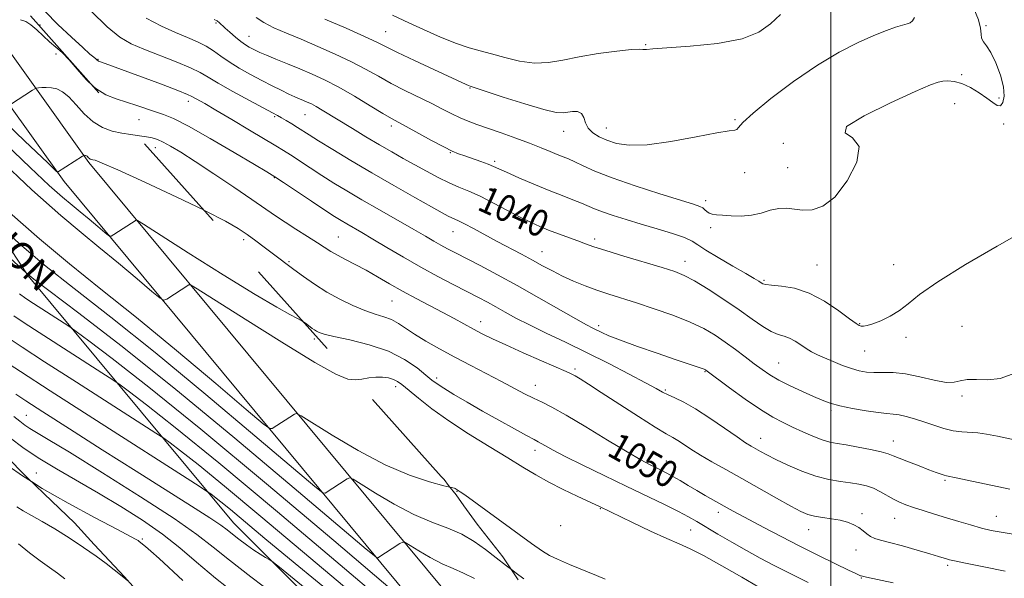
# Model space of a CAD drawing. Extents: x 2054800 to 2057700, y 339800 to 342700.
# Drawn here: x 2055258 to 2055552, y 342202 to 342369 of the extents above; entities that cross this region are included whole.
import ezdxf
from ezdxf.enums import TextEntityAlignment as Align

# ---------------------------------------------------------------- set-up
doc = ezdxf.new("R2010")
doc.units = 0
doc.header["$MEASUREMENT"] = 0
doc.linetypes.add('DGN Style 2', pattern=[51.195507, 30.717304, -20.478203])
doc.linetypes.add('DGN Style 3', pattern=[71.67371, 51.195507, -20.478203])
for name, color, linetype, lineweight in [('32000', 7, 'Continuous', 0), ('DENSE LABEL', 7, 'Continuous', 0), ('DTM OBSCURED BREAKLINE', 7, 'Continuous', 0), ('DTM OBSCURED SPOT', 7, 'Continuous', 0), ('DTM SPOT ELEVATION', 2, 'Continuous', 13), ('INDEX CONTOUR', 41, 'Continuous', 13), ('INDEX CONTOUR DASHED', 41, 'DGN Style 3', 13), ('INDEX CONTOUR LABEL', 244, 'Continuous', 0), ('INTERMEDIATE CONTOUR', 44, 'Continuous', 0), ('INTERMEDIATE CONTOUR DASHED', 44, 'DGN Style 3', 0), ('OBSCURED GROUND BOUNDARY', 84, 'DGN Style 2', 0)]:
    doc.layers.add(name, color=color, linetype=linetype, lineweight=lineweight)
doc.styles.add('Style-ITALICS', font='ITALICS.shx')
doc.styles.add('Style-WORKING', font='WORKING.shx')

msp = doc.modelspace()

# ---------------------------------------------------------------- linework, layer by layer
at = {"layer": '32000', "flags": 128}
msp.add_lwpolyline([(2055500, 340000), (2055500, 342500)], dxfattribs=at)
at = {"layer": 'DTM OBSCURED BREAKLINE'}
for points in [[(2055477.057, 342060.075, 1079.969), (2055389.39, 342178.11, 1065.14), (2055270.89, 342320.79, 1050.28), (2055201.68, 342417.55, 1040.64), (2055163.49, 342486.65, 1033.41), (2055155.755, 342500, 1031.927)], [(2055482.907, 342067.895, 1079.637), (2055396.75, 342183.9, 1065.07), (2055278.3, 342326.52, 1050.21), (2055209.6, 342422.57, 1040.65), (2055171.63, 342491.28, 1033.46), (2055166.577, 342500, 1032.491)], [(2055437.273, 342080.585, 1086.601), (2055408.4, 342121.12, 1081.58), (2055376.74, 342163.64, 1075.35), (2055321.53, 342218.88, 1071.13), (2055260.1, 342292.65, 1062.1), (2055213.89, 342362.65, 1054.27), (2055199.68, 342385.29, 1050.25), (2055179.69, 342392.74, 1052.46), (2055129.65, 342408.16, 1057.48)]]:
    msp.add_polyline3d(points, dxfattribs=at)
at = {"layer": 'DTM OBSCURED SPOT'}
for p in [(2055268.42, 342358.96, 1046.8), (2055345.69, 342273.75, 1052.4), (2055259.55, 342250.99, 1073.1), (2055262.59, 342233.7, 1077.1), (2055294.22, 342214, 1077.8)]:
    msp.add_point(p, dxfattribs=at)
at = {"layer": 'DTM SPOT ELEVATION'}
for p in [(2055263.65, 342367.55, 1044.6), (2055316.26, 342368.16, 1038.2), (2055546.39, 342367.39, 1036.08), (2055326.11, 342364.2, 1037.2), (2055367, 342365.62, 1033.1), (2055444.68, 342361.76, 1031.9), (2055281.04, 342357.3, 1043.9), (2055539.04, 342352.77, 1035.8), (2055392.15, 342348.77, 1034.1), (2055550.22, 342345.76, 1035.8), (2055307.96, 342344.81, 1044.5), (2055537.03, 342344.11, 1036.8), (2055333.76, 342340.21, 1042.2), (2055342.87, 342340.82, 1040.9), (2055293.25, 342339.3, 1046.9), (2055368.68, 342337.42, 1038.4), (2055471.37, 342339.32, 1033.8), (2055551.6, 342338, 1036.2), (2055420.18, 342335.79, 1034.7), (2055432.89, 342336.83, 1033.3), (2055485.76, 342332.22, 1035.8), (2055298.09, 342330.91, 1048.7), (2055386.25, 342329.42, 1038.1), (2055399.52, 342326.89, 1037.7), (2055474.22, 342323.44, 1034.7), (2055487.05, 342324.96, 1035.1), (2055333.65, 342321.95, 1046.1), (2055462.63, 342315.07, 1035.6), (2055387.06, 342305.8, 1042.8), (2055464.08, 342306.99, 1036.4), (2055324.48, 342303.47, 1050.4), (2055352.84, 342304.23, 1047.1), (2055429.46, 342303.64, 1039.6), (2055413.69, 342299.89, 1041.2), (2055338.11, 342296.93, 1049.8), (2055456.42, 342296.94, 1039.4), (2055495.84, 342295.92, 1037.1), (2055518.79, 342296.01, 1037.2), (2055479.98, 342291.3, 1037.8), (2055368.89, 342285.08, 1048.9), (2055395.39, 342278.91, 1047.4), (2055508.65, 342278.34, 1037.9), (2055430.6, 342277.79, 1043.6), (2055539.18, 342277.54, 1039.2), (2055522.47, 342274.24, 1038.43), (2055510.12, 342270.16, 1038.9), (2055484.41, 342266.64, 1041.1), (2055423.57, 342264.8, 1047.7), (2055462.38, 342264.02, 1044.1), (2055382.18, 342262.11, 1051.6), (2055369.98, 342259.54, 1054.5), (2055411.65, 342259.9, 1049.3), (2055450.55, 342258.51, 1045.8), (2055539.22, 342256.75, 1040.3), (2055500.07, 342252.4, 1042.3), (2055479, 342244.11, 1045.3), (2055518.63, 342243.34, 1043.3), (2055411.6, 342240.47, 1052.5), (2055450.79, 342237.3, 1049.3), (2055534.1, 342231.57, 1044.2), (2055388.24, 342228.31, 1058.1), (2055431.11, 342223.12, 1054.1), (2055466.42, 342222.02, 1050.5), (2055509.31, 342221.57, 1047.6), (2055519.09, 342220.22, 1046.8), (2055549.43, 342220.75, 1045.2), (2055419.23, 342218.01, 1056.1), (2055458.13, 342216.72, 1052.8), (2055493.38, 342216.77, 1048.7), (2055507.55, 342210.77, 1048.7), (2055534.91, 342206.11, 1048.3), (2055509.06, 342202.39, 1050.1)]:
    msp.add_point(p, dxfattribs=at)
at = {"layer": 'INDEX CONTOUR'}
for points in [[(2055554.182, 342263.31, 1040), (2055550.566, 342262.006, 1040), (2055546.938, 342261.5931, 1040), (2055543.519, 342261.633, 1040), (2055540.702, 342261.639, 1040), (2055538.6811, 342261.281, 1040), (2055536.857, 342260.856, 1040), (2055534.429, 342260.82, 1040), (2055530.848, 342261.47, 1040), (2055526.566, 342262.477, 1040), (2055522.285, 342263.354, 1040), (2055518.571, 342263.741, 1040), (2055515.459, 342263.7829, 1040), (2055512.848, 342263.752, 1040), (2055510.606, 342263.881, 1040), (2055508.475, 342264.255, 1040), (2055506.164, 342264.919, 1040), (2055503.49, 342265.882, 1040), (2055500.691, 342267.005, 1040), (2055498.112, 342268.113, 1040), (2055496.004, 342269.08, 1040), (2055494.248, 342269.985, 1040), (2055492.6309, 342270.957, 1040), (2055490.983, 342272.069, 1040), (2055489.307, 342273.169, 1040), (2055487.648, 342274.048, 1040), (2055486.014, 342274.599, 1040), (2055484.256, 342275.113, 1040), (2055482.187, 342275.984, 1040), (2055479.632, 342277.523, 1040), (2055476.466, 342279.7111, 1040), (2055472.575, 342282.449, 1040), (2055467.985, 342285.57, 1040), (2055463.2879, 342288.639, 1040), (2055459.215, 342291.155, 1040), (2055456.185, 342292.7911, 1040), (2055453.366, 342293.923, 1040), (2055449.613, 342295.102, 1040), (2055438.121, 342298.548, 1040), (2055432.757, 342300.188, 1040), (2055429.125, 342301.361, 1040), (2055426.663, 342302.228, 1040), (2055424.422, 342303.064, 1040), (2055418.617, 342305.201, 1040), (2055415.65, 342306.32, 1040), (2055413.0401, 342307.37, 1040), (2055410.441, 342308.5401, 1040), (2055407.353, 342310.081, 1040), (2055399.199, 342314.386, 1040), (2055395.169, 342316.422, 1040), (2055391.811, 342317.948, 1040), (2055388.873, 342319.181, 1040), (2055385.929, 342320.464, 1040), (2055382.657, 342322.06, 1040), (2055379.1569, 342323.895, 1040), (2055375.633, 342325.812, 1040), (2055372.22, 342327.7049, 1040), (2055368.7781, 342329.656, 1040), (2055365.099, 342331.797, 1040), (2055361.078, 342334.193, 1040), (2055357.022, 342336.647, 1040), (2055348.031, 342342.159, 1040), (2055346.208, 342343.228, 1040), (2055344.754, 342344.002, 1040), (2055343.528, 342344.578, 1040), (2055342.3879, 342345.0601, 1040), (2055341.191, 342345.554, 1040), (2055339.783, 342346.158, 1040), (2055338.006, 342346.973, 1040), (2055335.743, 342348.075, 1040), (2055333.024, 342349.449, 1040), (2055329.92, 342351.055, 1040), (2055326.542, 342352.843, 1040), (2055323.1749, 342354.712, 1040), (2055320.146, 342356.551, 1040), (2055317.669, 342358.266, 1040), (2055315.506, 342359.8319, 1040), (2055313.307, 342361.241, 1040), (2055310.762, 342362.518, 1040), (2055307.736, 342363.821, 1040), (2055304.134, 342365.338, 1040), (2055299.929, 342367.247, 1040), (2055295.363, 342369.676, 1040)], [(2055518.597, 342200.881, 1050), (2055510.672, 342202.596, 1050), (2055509.064, 342202.986, 1050), (2055508.852, 342203.05, 1050), (2055508.485, 342203.199, 1050), (2055507.47, 342203.6729, 1050), (2055505.227, 342204.754, 1050), (2055501.375, 342206.631, 1050), (2055496.338, 342209.111, 1050), (2055490.74, 342211.907, 1050), (2055485.16, 342214.7451, 1050), (2055480.008, 342217.412, 1050), (2055475.652, 342219.709, 1050), (2055472.3229, 342221.507, 1050), (2055469.716, 342222.951, 1050), (2055462.476, 342227.004, 1050), (2055459.92, 342228.479, 1050), (2055457.382, 342229.9961, 1050), (2055454.972, 342231.453, 1050), (2055452.8101, 342232.726, 1050), (2055450.967, 342233.735, 1050), (2055449.319, 342234.568, 1050), (2055447.693, 342235.351, 1050), (2055445.836, 342236.264, 1050), (2055443.187, 342237.689, 1050), (2055439.104, 342240.058, 1050), (2055433.279, 342243.577, 1050), (2055426.745, 342247.545, 1050), (2055420.866, 342251.0349, 1050), (2055416.65, 342253.368, 1050), (2055413.68, 342254.855, 1050), (2055411.179, 342256.052, 1050), (2055408.476, 342257.429, 1050), (2055401.596, 342261.075, 1050), (2055392.455, 342265.847, 1050), (2055387.639, 342268.389, 1050), (2055383.0841, 342270.86, 1050), (2055379.004, 342273.172, 1050), (2055375.589, 342275.243, 1050), (2055370.771, 342278.456, 1050), (2055368.72, 342279.582, 1050), (2055366.4571, 342280.434, 1050), (2055363.831, 342281.242, 1050), (2055360.738, 342282.282, 1050), (2055357.135, 342283.766, 1050), (2055353.24, 342285.647, 1050), (2055349.334, 342287.813, 1050), (2055345.668, 342290.139, 1050), (2055342.3719, 342292.446, 1050), (2055339.544, 342294.542, 1050), (2055333.049, 342299.463, 1050), (2055330.676, 342301.233, 1050), (2055328.116, 342303.11, 1050), (2055325.5281, 342304.965, 1050), (2055322.851, 342306.779, 1050), (2055319.143, 342308.9551, 1050), (2055313.245, 342312.0041, 1050), (2055312.513, 342312.357, 1050)], [(2055289.906, 342201.557, 1080), (2055288.254, 342202.879, 1080), (2055285.797, 342204.855, 1080), (2055283.394, 342206.719, 1080), (2055280.479, 342208.843, 1080), (2055276.674, 342211.47, 1080), (2055272.35, 342214.331, 1080), (2055268.067, 342217.032, 1080), (2055264.295, 342219.259, 1080), (2055261.15, 342221.031, 1080), (2055258.661, 342222.451, 1080), (2055256.748, 342223.67, 1080)], [(2055408.2831, 342202.121, 1060), (2055405.915, 342203.833, 1060), (2055404.527, 342204.865, 1060)]]:
    msp.add_polyline3d(points, dxfattribs=at)
at = {"layer": 'INDEX CONTOUR DASHED'}
for points in [[(2055312.513, 342312.357, 1050), (2055304.594, 342316.172, 1050), (2055295.021, 342320.633, 1050), (2055286.955, 342324.297, 1050), (2055282.206, 342326.358, 1050), (2055280.115, 342327.16, 1050), (2055279.406, 342327.333, 1050), (2055279.01, 342327.407, 1050), (2055278.691, 342327.511, 1050), (2055278.417, 342327.671, 1050), (2055278.167, 342327.901, 1050), (2055277.731, 342328.382, 1050), (2055277.549, 342328.529, 1050), (2055277.386, 342328.608, 1050), (2055277.233, 342328.642, 1050), (2055277.087, 342328.651, 1050), (2055276.864, 342328.638, 1050), (2055276.765, 342328.602, 1050), (2055276.414, 342328.389, 1050), (2055268.918, 342323.6251, 1050), (2055268.528, 342323.955, 1050), (2055265.977, 342326.379, 1050), (2055259.077, 342332.975, 1050), (2055246.727, 342344.756, 1050)], [(2055404.527, 342204.865, 1060), (2055403.054, 342205.96, 1060), (2055399.952, 342208.359, 1060), (2055396.786, 342210.875, 1060), (2055393.446, 342213.315, 1060), (2055389.749, 342215.473, 1060), (2055385.537, 342217.26, 1060), (2055380.752, 342219.058, 1060), (2055375.3609, 342221.363, 1060), (2055369.497, 342224.458, 1060), (2055363.948, 342227.753, 1060), (2055359.667, 342230.442, 1060), (2055357.2909, 342231.912, 1060), (2055356.204, 342232.316, 1060), (2055355.471, 342232, 1060), (2055348.859, 342227.753, 1060), (2055348.204, 342227.831, 1060), (2055345.756, 342229.736, 1060), (2055339.417, 342235.099, 1060), (2055327.904, 342244.865, 1060), (2055313.191, 342257.2321, 1060), (2055298.068, 342269.706, 1060), (2055284.841, 342280.279, 1060), (2055273.873, 342288.871, 1060), (2055265.045, 342295.884, 1060), (2055258.232, 342301.633, 1060), (2055253.296, 342306.087, 1060)], [(2055352.1, 342196.731, 1070), (2055339.913, 342206.73, 1070), (2055330.869, 342214.214, 1070), (2055320.553, 342222.8189, 1070), (2055317.692, 342225.147, 1070), (2055315.8, 342226.634, 1070), (2055314.667, 342227.4931, 1070), (2055313.753, 342228.142, 1070), (2055311.2, 342229.7979, 1070), (2055279.496, 342250.088, 1070), (2055266.724, 342258.288, 1070), (2055257.847, 342264.024, 1070), (2055252.507, 342267.515, 1070)]]:
    msp.add_polyline3d(points, dxfattribs=at)
at = {"layer": 'INTERMEDIATE CONTOUR'}
for points in [[(2055542.682, 342372.52, 1036), (2055544.13, 342369.119, 1036), (2055544.757, 342366.601, 1036), (2055544.896, 342364.848, 1036), (2055545.041, 342363.61, 1036), (2055545.591, 342362.593, 1036), (2055546.553, 342361.335, 1036), (2055547.842, 342359.329, 1036), (2055549.3249, 342356.268, 1036), (2055550.698, 342352.64, 1036), (2055551.6139, 342349.13, 1036), (2055551.818, 342346.325, 1036), (2055551.433, 342344.412, 1036), (2055550.674, 342343.479, 1036), (2055549.696, 342343.55, 1036), (2055548.405, 342344.408, 1036), (2055546.646, 342345.773, 1036), (2055544.343, 342347.366, 1036), (2055541.739, 342348.9, 1036), (2055539.16, 342350.087, 1036), (2055536.877, 342350.72, 1036), (2055534.959, 342350.904, 1036), (2055533.42, 342350.825, 1036), (2055532.054, 342350.551, 1036), (2055529.754, 342349.679, 1036), (2055525.193, 342347.689, 1036), (2055517.783, 342344.335, 1036), (2055509.907, 342340.483, 1036), (2055504.691, 342337.273, 1036), (2055504.23, 342335.415, 1036), (2055506.5, 342333.893, 1036), (2055508.451, 342331.257, 1036), (2055507.745, 342326.58, 1036), (2055504.91, 342321.006, 1036), (2055501.188, 342316.2, 1036), (2055497.616, 342313.429, 1036), (2055494.406, 342312.3709, 1036), (2055491.561, 342312.31, 1036), (2055486.732, 342312.862, 1036), (2055484.402, 342312.8019, 1036), (2055481.908, 342312.232, 1036), (2055479.206, 342311.418, 1036), (2055476.284, 342310.741, 1036), (2055473.1849, 342310.488, 1036), (2055470.191, 342310.554, 1036), (2055467.642, 342310.739, 1036), (2055465.788, 342310.893, 1036), (2055464.521, 342311.066, 1036), (2055463.644, 342311.357, 1036), (2055462.973, 342311.829, 1036), (2055462.383, 342312.396, 1036), (2055461.7621, 342312.934, 1036), (2055460.869, 342313.398, 1036), (2055458.947, 342314.054, 1036), (2055448.887, 342317.186, 1036), (2055441.506, 342319.563, 1036), (2055434.606, 342321.935, 1036), (2055429.4691, 342323.938, 1036), (2055425.934, 342325.521, 1036), (2055423.478, 342326.71, 1036), (2055421.6119, 342327.559, 1036), (2055419.974, 342328.237, 1036), (2055418.233, 342328.939, 1036), (2055416.0919, 342329.827, 1036), (2055413.383, 342330.935, 1036), (2055409.972, 342332.261, 1036), (2055405.845, 342333.775, 1036), (2055401.475, 342335.327, 1036), (2055394.223, 342337.874, 1036), (2055391.587, 342338.865, 1036), (2055389.202, 342339.882, 1036), (2055386.743, 342341.075, 1036), (2055383.986, 342342.486, 1036), (2055380.7311, 342344.131, 1036), (2055372.697, 342348.048, 1036), (2055368.581, 342350.1519, 1036), (2055364.772, 342352.2559, 1036), (2055360.982, 342354.388, 1036), (2055356.788, 342356.6, 1036), (2055351.92, 342358.913, 1036), (2055346.726, 342361.206, 1036), (2055341.707, 342363.326, 1036), (2055337.284, 342365.164, 1036), (2055333.568, 342366.786, 1036), (2055330.589, 342368.303, 1036), (2055328.308, 342369.801, 1036)], [(2055553.47, 342228.899, 1044), (2055540.715, 342231.642, 1044), (2055537.403, 342232.337, 1044), (2055534.509, 342232.915, 1044), (2055533.85, 342233.086, 1044), (2055532.926, 342233.389, 1044), (2055531.47, 342233.911, 1044), (2055529.289, 342234.72, 1044), (2055526.339, 342235.833, 1044), (2055523.161, 342237.055, 1044), (2055520.444, 342238.141, 1044), (2055518.619, 342238.9159, 1044), (2055517.097, 342239.495, 1044), (2055515.034, 342240.069, 1044), (2055511.862, 342240.768, 1044), (2055508.111, 342241.503, 1044), (2055504.59, 342242.129, 1044), (2055501.881, 342242.566, 1044), (2055499.663, 342242.995, 1044), (2055497.389, 342243.659, 1044), (2055494.654, 342244.73, 1044), (2055491.618, 342246.072, 1044), (2055488.581, 342247.471, 1044), (2055485.7161, 342248.821, 1044), (2055482.678, 342250.424, 1044), (2055478.99, 342252.691, 1044), (2055474.428, 342255.823, 1044), (2055469.75, 342259.2, 1044), (2055462.667, 342264.44, 1044), (2055462.49, 342264.549, 1044), (2055462.101, 342264.719, 1044), (2055461.2829, 342265.018, 1044), (2055453.429, 342267.683, 1044), (2055448.098, 342269.514, 1044), (2055442.26, 342271.554, 1044), (2055437.141, 342273.406, 1044), (2055433.661, 342274.765, 1044), (2055431.524, 342275.702, 1044), (2055428.857, 342277.011, 1044), (2055426.997, 342277.9899, 1044), (2055423.819, 342279.7621, 1044), (2055412.728, 342286.11, 1044), (2055406.305, 342289.7259, 1044), (2055400.353, 342292.967, 1044), (2055395.179, 342295.701, 1044), (2055387.832, 342299.501, 1044), (2055385.455, 342300.745, 1044), (2055383.448, 342301.84, 1044), (2055381.402, 342303.015, 1044), (2055378.856, 342304.502, 1044), (2055375.335, 342306.538, 1044), (2055365.16, 342312.326, 1044), (2055359.884, 342315.352, 1044), (2055355.357, 342318.007, 1044), (2055351.457, 342320.371, 1044), (2055347.88, 342322.621, 1044), (2055344.411, 342324.872, 1044), (2055338.51, 342328.7651, 1044), (2055336.387, 342330.13, 1044), (2055334.159, 342331.5, 1044), (2055326.279, 342336.216, 1044), (2055320.96, 342339.382, 1044), (2055316.198, 342342.1931, 1044), (2055312.916, 342344.096, 1044), (2055309.056, 342346.274, 1044), (2055307.725, 342346.874, 1044), (2055304.867, 342348.002, 1044), (2055299.927, 342349.8681, 1044), (2055294.024, 342352.067, 1044), (2055282.052, 342356.472, 1044), (2055281.172, 342356.788, 1044), (2055281.006, 342356.884, 1044), (2055280.654, 342357.221, 1044), (2055280.329, 342357.501, 1044), (2055279.761, 342357.945, 1044), (2055278.598, 342358.911, 1044), (2055276.427, 342360.824, 1044), (2055273.041, 342363.929, 1044), (2055269.042, 342367.747, 1044), (2055265.2361, 342371.618, 1044)], [(2055561.332, 342242.22, 1042), (2055549.787, 342244.719, 1042), (2055546.471, 342245.363, 1042), (2055543.947, 342245.706, 1042), (2055539.157, 342246.02, 1042), (2055536.562, 342246.376, 1042), (2055533.7259, 342247.072, 1042), (2055530.758, 342248.001, 1042), (2055527.809, 342248.994, 1042), (2055525.0229, 342249.9, 1042), (2055522.512, 342250.634, 1042), (2055520.3809, 342251.128, 1042), (2055518.619, 342251.363, 1042), (2055516.749, 342251.505, 1042), (2055514.179, 342251.769, 1042), (2055510.553, 342252.31, 1042), (2055506.449, 342253.05, 1042), (2055502.683, 342253.849, 1042), (2055499.818, 342254.62, 1042), (2055497.419, 342255.482, 1042), (2055494.805, 342256.6031, 1042), (2055491.499, 342258.09, 1042), (2055487.87, 342259.796, 1042), (2055484.493, 342261.5101, 1042), (2055481.777, 342263.09, 1042), (2055479.461, 342264.654, 1042), (2055477.117, 342266.39, 1042), (2055474.42, 342268.423, 1042), (2055471.457, 342270.632, 1042), (2055468.417, 342272.839, 1042), (2055465.388, 342274.909, 1042), (2055462.036, 342276.883, 1042), (2055457.925, 342278.8519, 1042), (2055452.815, 342280.864, 1042), (2055447.241, 342282.808, 1042), (2055441.934, 342284.533, 1042), (2055433.604, 342287.161, 1042), (2055430.056, 342288.355, 1042), (2055426.53, 342289.663, 1042), (2055423.068, 342291.08, 1042), (2055419.797, 342292.568, 1042), (2055416.782, 342294.096, 1042), (2055413.866, 342295.681, 1042), (2055410.836, 342297.3501, 1042), (2055407.529, 342299.123, 1042), (2055400.307, 342302.945, 1042), (2055393.257, 342306.75, 1042), (2055390.559, 342308.183, 1042), (2055388.768, 342309.078, 1042), (2055386.737, 342309.99, 1042), (2055385.686, 342310.511, 1042), (2055383.871, 342311.4929, 1042), (2055380.653, 342313.284, 1042), (2055375.638, 342316.1001, 1042), (2055369.412, 342319.6311, 1042), (2055362.81, 342323.437, 1042), (2055356.584, 342327.109, 1042), (2055351.173, 342330.37, 1042), (2055346.933, 342332.971, 1042), (2055344.066, 342334.766, 1042), (2055340.58, 342336.991, 1042), (2055338.925, 342338.019, 1042), (2055337.268, 342339.022, 1042), (2055335.837, 342339.869, 1042), (2055334.684, 342340.522, 1042), (2055333.18, 342341.33, 1042), (2055326.261, 342345.014, 1042), (2055321.3011, 342347.704, 1042), (2055316.902, 342350.175, 1042), (2055313.913, 342351.974, 1042), (2055311.561, 342353.362, 1042), (2055308.662, 342354.779, 1042), (2055304.397, 342356.544, 1042), (2055294.659, 342360.338, 1042), (2055290.868, 342361.969, 1042), (2055287.496, 342363.963, 1042), (2055283.71, 342367.07, 1042), (2055278.99, 342371.695, 1042)], [(2055558.308, 342306.3529, 1038), (2055549.729, 342301.517, 1038), (2055540.24, 342295.998, 1038), (2055531.973, 342290.894, 1038), (2055526.489, 342287.054, 1038), (2055523.085, 342284.315, 1038), (2055520.49, 342282.2651, 1038), (2055517.715, 342280.572, 1038), (2055514.9091, 342279.219, 1038), (2055512.502, 342278.273, 1038), (2055510.8159, 342277.764, 1038), (2055509.74, 342277.588, 1038), (2055509.056, 342277.605, 1038), (2055508.488, 342277.765, 1038), (2055507.526, 342278.365, 1038), (2055505.606, 342279.792, 1038), (2055502.35, 342282.232, 1038), (2055498.138, 342285.076, 1038), (2055493.536, 342287.518, 1038), (2055489.083, 342288.953, 1038), (2055485.2, 342289.588, 1038), (2055482.281, 342289.831, 1038), (2055480.565, 342290.028, 1038), (2055479.695, 342290.2721, 1038), (2055479.161, 342290.591, 1038), (2055478.458, 342291.054, 1038), (2055477.097, 342291.885, 1038), (2055474.5931, 342293.347, 1038), (2055470.728, 342295.564, 1038), (2055466.362, 342298.094, 1038), (2055462.62, 342300.357, 1038), (2055460.253, 342301.932, 1038), (2055458.508, 342303.038, 1038), (2055456.259, 342304.053, 1038), (2055452.678, 342305.2741, 1038), (2055448.141, 342306.661, 1038), (2055443.325, 342308.089, 1038), (2055438.825, 342309.45, 1038), (2055434.905, 342310.691, 1038), (2055431.747, 342311.771, 1038), (2055429.415, 342312.679, 1038), (2055425.489, 342314.364, 1038), (2055422.929, 342315.369, 1038), (2055419.7059, 342316.607, 1038), (2055415.784, 342318.162, 1038), (2055411.263, 342320.042, 1038), (2055406.779, 342321.967, 1038), (2055403.102, 342323.586, 1038), (2055399.1651, 342325.357, 1038), (2055397.5749, 342325.993, 1038), (2055395.392, 342326.785, 1038), (2055390.576, 342328.451, 1038), (2055388.733, 342329.106, 1038), (2055386.881, 342329.887, 1038), (2055384.337, 342331.146, 1038), (2055380.69, 342333.083, 1038), (2055373.067, 342337.226, 1038), (2055370.657, 342338.521, 1038), (2055368.694, 342339.61, 1038), (2055366.153, 342341.118, 1038), (2055362.311, 342343.473, 1038), (2055357.642, 342346.3, 1038), (2055352.917, 342349.023, 1038), (2055348.731, 342351.204, 1038), (2055344.963, 342352.945, 1038), (2055341.317, 342354.484, 1038), (2055337.613, 342355.996, 1038), (2055334.14, 342357.402, 1038), (2055331.309, 342358.562, 1038), (2055329.395, 342359.381, 1038), (2055328.152, 342359.959, 1038), (2055327.198, 342360.444, 1038), (2055326.206, 342360.979, 1038), (2055325.055, 342361.684, 1038), (2055323.675, 342362.672, 1038), (2055322.054, 342363.991, 1038), (2055320.41, 342365.424, 1038), (2055319.017, 342366.688, 1038), (2055317.14, 342368.437, 1038), (2055316.846, 342368.654, 1038), (2055316.5601, 342368.824, 1038), (2055315.735, 342369.264, 1038)], [(2055524.959, 342369.856, 1034), (2055524.413, 342368.837, 1034), (2055523.7299, 342368.258, 1034), (2055522.777, 342367.925, 1034), (2055521.377, 342367.562, 1034), (2055519.359, 342366.927, 1034), (2055516.575, 342365.905, 1034), (2055512.884, 342364.41, 1034), (2055508.185, 342362.336, 1034), (2055502.5251, 342359.481, 1034), (2055495.992, 342355.6211, 1034), (2055488.847, 342350.734, 1034), (2055482.05, 342345.62, 1034), (2055476.735, 342341.2829, 1034), (2055473.6989, 342338.485, 1034), (2055472.378, 342337.01, 1034), (2055471.87, 342336.4, 1034), (2055471.263, 342336.205, 1034), (2055469.6031, 342336.012, 1034), (2055465.923, 342335.417, 1034), (2055459.704, 342334.1861, 1034), (2055452.201, 342332.764, 1034), (2055445.112, 342331.7661, 1034), (2055439.758, 342331.649, 1034), (2055435.941, 342332.233, 1034), (2055433.085, 342333.181, 1034), (2055430.724, 342334.227, 1034), (2055428.831, 342335.394, 1034), (2055427.492, 342336.777, 1034), (2055426.711, 342338.398, 1034), (2055426.165, 342339.981, 1034), (2055425.455, 342341.177, 1034), (2055424.292, 342341.733, 1034), (2055422.84, 342341.788, 1034), (2055421.375, 342341.5799, 1034), (2055419.975, 342341.365, 1034), (2055417.911, 342341.483, 1034), (2055414.254, 342342.295, 1034), (2055408.527, 342343.988, 1034), (2055402.055, 342346.068, 1034), (2055392.22, 342349.323, 1034), (2055391.704, 342349.518, 1034), (2055391.018, 342349.822, 1034), (2055381.32, 342354.319, 1034), (2055375.564, 342357.012, 1034), (2055370.499, 342359.423, 1034), (2055364.304, 342362.484, 1034), (2055360.659, 342364.178, 1034), (2055355.146, 342366.607, 1034), (2055348.778, 342369.352, 1034)], [(2055484.914, 342370.775, 1032), (2055481.924, 342367.975, 1032), (2055478.518, 342365.445, 1032), (2055473.473, 342363.422, 1032), (2055466.114, 342362.068, 1032), (2055457.938, 342361.252, 1032), (2055450.99, 342360.767, 1032), (2055446.803, 342360.444, 1032), (2055444.878, 342360.258, 1032), (2055444.207, 342360.221, 1032), (2055443.8099, 342360.3139, 1032), (2055442.816, 342360.389, 1032), (2055440.385, 342360.264, 1032), (2055435.999, 342359.807, 1032), (2055430.433, 342359.062, 1032), (2055424.789, 342358.121, 1032), (2055419.909, 342357.119, 1032), (2055415.5941, 342356.356, 1032), (2055411.387, 342356.176, 1032), (2055406.97, 342356.791, 1032), (2055402.5809, 342357.886, 1032), (2055398.599, 342359.016, 1032), (2055395.225, 342359.879, 1032), (2055391.961, 342360.744, 1032), (2055388.131, 342362.021, 1032), (2055383.334, 342363.968, 1032), (2055378.2601, 342366.217, 1032), (2055373.872, 342368.243, 1032), (2055369.052, 342370.507, 1032)], [(2055554.511, 342215.474, 1046), (2055550.926, 342216.017, 1046), (2055547.931, 342216.597, 1046), (2055545.005, 342217.306, 1046), (2055541.743, 342218.211, 1046), (2055538.197, 342219.26, 1046), (2055534.536, 342220.376, 1046), (2055530.934, 342221.485, 1046), (2055527.591, 342222.53, 1046), (2055524.712, 342223.458, 1046), (2055522.422, 342224.249, 1046), (2055520.523, 342225.015, 1046), (2055518.738, 342225.9, 1046), (2055514.835, 342228.15, 1046), (2055512.7701, 342229.177, 1046), (2055510.665, 342229.925, 1046), (2055508.405, 342230.4431, 1046), (2055505.844, 342230.83, 1046), (2055502.856, 342231.207, 1046), (2055499.423, 342231.776, 1046), (2055495.548, 342232.761, 1046), (2055491.321, 342234.287, 1046), (2055487.157, 342236.091, 1046), (2055483.559, 342237.81, 1046), (2055480.891, 342239.162, 1046), (2055478.987, 342240.183, 1046), (2055477.542, 342240.991, 1046), (2055476.217, 342241.746, 1046), (2055474.527, 342242.791, 1046), (2055471.951, 342244.511, 1046), (2055468.183, 342247.119, 1046), (2055463.785, 342250.127, 1046), (2055459.535, 342252.8739, 1046), (2055456.059, 342254.854, 1046), (2055453.376, 342256.175, 1046), (2055451.352, 342257.104, 1046), (2055449.733, 342257.921, 1046), (2055447.783, 342258.992, 1046), (2055444.648, 342260.695, 1046), (2055439.747, 342263.278, 1046), (2055433.6, 342266.438, 1046), (2055427.002, 342269.736, 1046), (2055420.654, 342272.804, 1046), (2055414.881, 342275.554, 1046), (2055409.909, 342277.97, 1046), (2055405.887, 342280.047, 1046), (2055402.633, 342281.827, 1046), (2055399.884, 342283.363, 1046), (2055397.354, 342284.739, 1046), (2055394.663, 342286.151, 1046), (2055387.315, 342289.934, 1046), (2055382.5541, 342292.437, 1046), (2055377.427, 342295.241, 1046), (2055372.243, 342298.22, 1046), (2055367.355, 342301.118, 1046), (2055363.124, 342303.647, 1046), (2055359.815, 342305.596, 1046), (2055355.339, 342308.177, 1046), (2055353.65, 342309.175, 1046), (2055351.681, 342310.406, 1046), (2055348.826, 342312.271, 1046), (2055344.753, 342314.98, 1046), (2055336.404, 342320.559, 1046), (2055333.837, 342322.243, 1046), (2055331.459, 342323.719, 1046), (2055327.74, 342325.9461, 1046), (2055321.701, 342329.536, 1046), (2055314.562, 342333.714, 1046), (2055308.092, 342337.355, 1046), (2055303.607, 342339.626, 1046), (2055300.618, 342340.857, 1046), (2055298.181, 342341.668, 1046), (2055292.611, 342343.552, 1046), (2055289.54, 342344.537, 1046), (2055286.428, 342345.493, 1046), (2055283.34, 342346.714, 1046), (2055280.333, 342348.571, 1046), (2055279.648, 342349.216, 1046)], [(2055552.043, 342204.431, 1048), (2055545.6949, 342205.683, 1048), (2055540.249, 342206.776, 1048), (2055536.982, 342207.456, 1048), (2055535.404, 342207.822, 1048), (2055534.577, 342208.058, 1048), (2055532.119, 342208.805, 1048), (2055529.546, 342209.5731, 1048), (2055525.738, 342210.697, 1048), (2055521.421, 342211.947, 1048), (2055517.553, 342213.022, 1048), (2055514.857, 342213.714, 1048), (2055513.119, 342214.195, 1048), (2055511.887, 342214.731, 1048), (2055510.77, 342215.517, 1048), (2055509.617, 342216.47, 1048), (2055508.333, 342217.441, 1048), (2055506.826, 342218.302, 1048), (2055505.0121, 342219.024, 1048), (2055502.808, 342219.6011, 1048), (2055500.2069, 342220.045, 1048), (2055497.5031, 342220.422, 1048), (2055495.064, 342220.815, 1048), (2055493.075, 342221.341, 1048), (2055490.981, 342222.247, 1048), (2055488.043, 342223.817, 1048), (2055483.765, 342226.212, 1048), (2055473.375, 342232.079, 1048), (2055468.605, 342234.75, 1048), (2055464.47, 342237.083, 1048), (2055460.998, 342239.112, 1048), (2055458.196, 342240.863, 1048), (2055455.978, 342242.315, 1048), (2055454.235, 342243.435, 1048), (2055452.737, 342244.3, 1048), (2055450.776, 342245.414, 1048), (2055447.527, 342247.389, 1048), (2055442.518, 342250.588, 1048), (2055431.37, 342257.839, 1048), (2055427.549, 342260.302, 1048), (2055425.088, 342261.851, 1048), (2055423.549, 342262.774, 1048), (2055422.4231, 342263.382, 1048), (2055420.903, 342264.078, 1048), (2055413.529, 342267.272, 1048), (2055408.023, 342269.6831, 1048), (2055402.823, 342272.003, 1048), (2055398.855, 342273.848, 1048), (2055395.845, 342275.338, 1048), (2055393.221, 342276.721, 1048), (2055387.4611, 342279.857, 1048), (2055384.039, 342281.693, 1048), (2055376.074, 342285.884, 1048), (2055371.99, 342288.097, 1048), (2055368.135, 342290.285, 1048), (2055364.522, 342292.376, 1048), (2055361.109, 342294.302, 1048), (2055357.892, 342296.007, 1048), (2055354.988, 342297.493, 1048), (2055352.5499, 342298.778, 1048), (2055350.616, 342299.915, 1048), (2055346.5481, 342302.5569, 1048), (2055343.559, 342304.441, 1048), (2055340.165, 342306.565, 1048), (2055336.882, 342308.665, 1048), (2055334.009, 342310.595, 1048), (2055326.999, 342315.456, 1048), (2055321.603, 342319.123, 1048), (2055315.571, 342323.1621, 1048), (2055309.998, 342326.834, 1048), (2055305.74, 342329.558, 1048), (2055302.682, 342331.4019, 1048), (2055300.469, 342332.5959, 1048), (2055298.749, 342333.355, 1048), (2055297.193, 342333.831, 1048), (2055295.475, 342334.162, 1048), (2055292.716, 342334.56, 1048)], [(2055493.203, 342201.037, 1052), (2055487.803, 342203.714, 1052), (2055483.0979, 342206.095, 1052), (2055478.884, 342208.303, 1052), (2055474.746, 342210.57, 1052), (2055470.416, 342213.039, 1052), (2055466.22, 342215.495, 1052), (2055459.896, 342219.273, 1052), (2055457.431, 342220.685, 1052), (2055454.424, 342222.264, 1052), (2055450.241, 342224.323, 1052), (2055438.843, 342229.7819, 1052), (2055432.234, 342232.963, 1052), (2055425.869, 342236.0649, 1052), (2055420.577, 342238.704, 1052), (2055416.966, 342240.593, 1052), (2055414.758, 342241.823, 1052), (2055413.453, 342242.583, 1052), (2055412.52, 342243.099, 1052), (2055411.297, 342243.742, 1052), (2055409.089, 342244.92, 1052), (2055405.433, 342246.911, 1052), (2055400.793, 342249.478, 1052), (2055395.864, 342252.251, 1052), (2055391.267, 342254.897, 1052), (2055387.335, 342257.221, 1052), (2055384.327, 342259.061, 1052), (2055382.338, 342260.364, 1052), (2055380.806, 342261.513, 1052), (2055379.006, 342262.999, 1052), (2055376.325, 342265.155, 1052), (2055372.605, 342267.675, 1052), (2055367.802, 342270.095, 1052), (2055362.059, 342272.039, 1052), (2055356.27, 342273.493, 1052), (2055351.515, 342274.529, 1052), (2055348.58, 342275.229, 1052), (2055347.071, 342275.709, 1052), (2055346.297, 342276.094, 1052), (2055345.673, 342276.492, 1052), (2055345.027, 342276.951, 1052), (2055343.3999, 342278.1719, 1052), (2055342.371, 342278.869, 1052)], [(2055478.446, 342199.618, 1054), (2055473.358, 342202.591, 1054), (2055467.409, 342206.05, 1054), (2055461.969, 342209.095, 1054), (2055457.9821, 342211.101, 1054), (2055454.71, 342212.534, 1054), (2055450.992, 342214.1321, 1054), (2055446.0639, 342216.405, 1054), (2055440.753, 342218.946, 1054), (2055430.8959, 342223.716, 1054), (2055429.768, 342224.244, 1054), (2055424.223, 342226.804, 1054), (2055420.013, 342228.807, 1054), (2055415.7251, 342230.977, 1054), (2055411.843, 342233.145, 1054), (2055407.956, 342235.486, 1054), (2055403.428, 342238.266, 1054), (2055397.853, 342241.651, 1054), (2055391.746, 342245.428, 1054), (2055385.849, 342249.286, 1054), (2055380.793, 342252.927, 1054), (2055376.748, 342256.099, 1054), (2055371.829, 342260.17, 1054), (2055370.507, 342261.119, 1054), (2055369.302, 342261.698, 1054), (2055367.81, 342262.133, 1054), (2055366.027, 342262.401, 1054), (2055364.051, 342262.418, 1054), (2055361.972, 342262.151, 1054), (2055359.869, 342261.784, 1054), (2055357.812, 342261.551, 1054)], [(2055261.093, 342231.176, 1078), (2055258.43, 342232.855, 1078), (2055254.198, 342235.873, 1078)], [(2055432.542, 342201.986, 1058), (2055429.987, 342203.067, 1058), (2055421.937, 342206.429, 1058), (2055418.308, 342207.971, 1058), (2055415.9421, 342209.07, 1058), (2055413.833, 342210.363, 1058), (2055410.557, 342212.699, 1058), (2055390.5771, 342227.187, 1058), (2055389.21, 342228.156, 1058), (2055387.762, 342229.108, 1058), (2055387.5441, 342229.164, 1058), (2055386.15, 342229.494, 1058)], [(2055271.111, 342202.15, 1082), (2055268.865, 342203.781, 1082), (2055266.458, 342205.494, 1082), (2055263.707, 342207.503, 1082), (2055260.521, 342209.932, 1082), (2055257.195, 342212.548, 1082)]]:
    msp.add_polyline3d(points, dxfattribs=at)
at = {"layer": 'INTERMEDIATE CONTOUR DASHED'}
for points in [[(2055292.716, 342334.56, 1048), (2055290.842, 342334.827, 1048), (2055288.099, 342335.2809, 1048), (2055285.23, 342335.919, 1048), (2055282.342, 342336.9541, 1048), (2055279.536, 342338.633, 1048), (2055276.903, 342341.057, 1048), (2055274.4851, 342343.756, 1048), (2055272.313, 342346.115, 1048), (2055270.399, 342347.6649, 1048), (2055268.68, 342348.499, 1048), (2055267.072, 342348.855, 1048), (2055265.534, 342348.948, 1048), (2055264.185, 342348.899, 1048), (2055263.187, 342348.806, 1048), (2055262.609, 342348.7249, 1048), (2055262.149, 342348.538, 1048), (2055261.412, 342348.085, 1048), (2055254.831, 342343.877, 1048), (2055254.3271, 342344.008, 1048), (2055252.248, 342345.867, 1048), (2055237.098, 342360.293, 1048), (2055225.615, 342370.959, 1048)], [(2055279.648, 342349.216, 1046), (2055277.465, 342351.272, 1046), (2055274.8, 342354.355, 1046), (2055272.403, 342357.191, 1046), (2055270.306, 342359.325, 1046), (2055268.399, 342360.979, 1046), (2055266.538, 342362.55, 1046), (2055264.6229, 342364.318, 1046), (2055262.729, 342366.104, 1046), (2055260.976, 342367.616, 1046), (2055259.418, 342368.63, 1046), (2055257.848, 342369.1829, 1046)], [(2055342.371, 342278.869, 1052), (2055342.218, 342278.973, 1052), (2055340.616, 342279.913, 1052), (2055338.3109, 342281.128, 1052), (2055334.422, 342283.264, 1052), (2055327.924, 342287.098, 1052), (2055318.412, 342292.978, 1052), (2055307.986, 342299.545, 1052), (2055294.578, 342308.055, 1052), (2055292.773, 342309.15, 1052), (2055292.41, 342309.238, 1052), (2055285.775, 342305.017, 1052), (2055284.893, 342304.545, 1052), (2055284.178, 342304.703, 1052), (2055283.016, 342305.627, 1052), (2055280.979, 342307.355, 1052), (2055278.375, 342309.543, 1052), (2055275.699, 342311.75, 1052), (2055273.232, 342313.743, 1052), (2055270.407, 342316.115, 1052), (2055266.444, 342319.6659, 1052), (2055260.73, 342325.022, 1052), (2055253.313, 342332.099, 1052)], [(2055357.812, 342261.551, 1054), (2055355.619, 342261.792, 1054), (2055352.093, 342263.255, 1054), (2055345.783, 342266.792, 1054), (2055335.982, 342272.78, 1054), (2055324.972, 342279.691, 1054), (2055310.652, 342288.767, 1054), (2055308.68, 342289.91, 1054), (2055308.175, 342289.929, 1054), (2055301.546, 342285.701, 1054), (2055300.721, 342285.367, 1054), (2055299.573, 342285.961, 1054), (2055297.117, 342287.995, 1054), (2055292.71, 342291.732, 1054), (2055287.079, 342296.465, 1054), (2055281.292, 342301.239, 1054), (2055275.956, 342305.549, 1054), (2055269.8459, 342310.678, 1054), (2055261.275, 342318.36, 1054), (2055249.351, 342329.5281, 1054)], [(2055386.15, 342229.494, 1058), (2055384.327, 342229.941, 1058), (2055380.09, 342231.076, 1058), (2055374.126, 342233.056, 1058), (2055366.82, 342236.169, 1058), (2055358.716, 342240.465, 1058), (2055351.005, 342245.053, 1058), (2055341.745, 342250.863, 1058), (2055340.363, 342251.5141, 1058), (2055339.706, 342251.31, 1058), (2055333.0879, 342247.069, 1058), (2055332.3759, 342247.01, 1058), (2055330.362, 342248.478, 1058), (2055325.317, 342252.731, 1058), (2055316.173, 342260.488, 1058), (2055304.487, 342270.309, 1058), (2055292.476, 342280.217, 1058), (2055281.868, 342288.713, 1058), (2055272.441, 342296.227, 1058), (2055263.486, 342303.667, 1058), (2055254.596, 342311.582, 1058)], [(2055393.462, 342202.203, 1062), (2055390.242, 342203.859, 1062), (2055387.098, 342205.159, 1062), (2055383.7989, 342206.585, 1062), (2055380.248, 342208.459, 1062), (2055376.888, 342210.454, 1062), (2055374.295, 342212.082, 1062), (2055372.838, 342212.96, 1062), (2055372.045, 342213.117, 1062), (2055371.237, 342212.691, 1062), (2055364.63, 342208.436, 1062), (2055364.032, 342208.653, 1062), (2055361.151, 342210.994, 1062), (2055339.635, 342229.243, 1062), (2055321.895, 342244.154, 1062), (2055303.66, 342259.195, 1062), (2055287.8141, 342271.845, 1062), (2055275.306, 342281.516, 1062), (2055261.869, 342291.684, 1062), (2055260.008, 342293.116, 1062), (2055259.484, 342293.566, 1062), (2055243.68, 342308.06, 1062)], [(2055376.546, 342192.252, 1064), (2055351.457, 342213.553, 1064), (2055331.322, 342230.533, 1064), (2055311.696, 342246.851, 1064), (2055296.227, 342259.346, 1064), (2055285.239, 342267.918, 1064), (2055278.223, 342273.228, 1064), (2055274.4851, 342276.024, 1064), (2055272.575, 342277.395, 1064), (2055270.8551, 342278.516, 1064), (2055261.693, 342284.386, 1064), (2055259.464, 342285.852, 1064), (2055257.518, 342287.296, 1064)], [(2055369.331, 342192.783, 1066), (2055353.362, 342206.3071, 1066), (2055334.591, 342222.153, 1066), (2055317.093, 342236.762, 1066), (2055304.106, 342247.331, 1066), (2055295.516, 342254.08, 1066), (2055290.371, 342257.983, 1066), (2055287.574, 342260.063, 1066), (2055285.45, 342261.529, 1066), (2055282.177, 342263.638, 1066), (2055263.37, 342275.686, 1066), (2055258.925, 342278.576, 1066), (2055255.847, 342280.702, 1066)], [(2055354.6219, 342199.757, 1068), (2055342.115, 342210.261, 1068), (2055329.644, 342220.758, 1068), (2055318.823, 342229.79, 1068), (2055310.899, 342236.239, 1068), (2055305.658, 342240.357, 1068), (2055302.5189, 342242.738, 1068), (2055300.664, 342244.103, 1068), (2055298.325, 342245.664, 1068), (2055274.586, 342260.863, 1068), (2055265.047, 342266.987, 1068), (2055258.386, 342271.3, 1068), (2055254.177, 342274.1081, 1068)], [(2055351.08, 342192.6809, 1072), (2055335.252, 342205.577, 1072), (2055332.969, 342207.383, 1072), (2055332.103, 342207.941, 1072), (2055331.036, 342208.543, 1072), (2055329.498, 342209.465, 1072), (2055327.559, 342210.726, 1072), (2055325.328, 342212.301, 1072), (2055323.083, 342213.974, 1072), (2055321.143, 342215.485, 1072), (2055319.605, 342216.7181, 1072), (2055317.684, 342218.139, 1072), (2055314.3729, 342220.359, 1072), (2055308.9, 342223.854, 1072), (2055292.368, 342234.2739, 1072), (2055282.293, 342240.669, 1072), (2055272.521, 342246.905, 1072), (2055264.547, 342252.015, 1072), (2055259.42, 342255.321, 1072), (2055256.4, 342257.313, 1072)], [(2055334.059, 342197.176, 1074), (2055326.653, 342202.695, 1074), (2055320.252, 342207.679, 1074), (2055315.395, 342211.6129, 1074), (2055310.568, 342215.361, 1074), (2055303.7451, 342220.133, 1074), (2055293.693, 342226.668, 1074), (2055282.354, 342233.807, 1074), (2055272.461, 342239.918, 1074), (2055266.078, 342243.787, 1074), (2055262.575, 342245.87, 1074), (2055260.652, 342247.04, 1074), (2055259.173, 342248.051, 1074), (2055257.667, 342249.183, 1074), (2055255.827, 342250.6, 1074)], [(2055322.655, 342197.093, 1076), (2055316.065, 342202.365, 1076), (2055310.472, 342207.082, 1076), (2055305.44, 342211.362, 1076), (2055300.238, 342215.477, 1076), (2055294.316, 342219.632, 1076), (2055287.847, 342223.763, 1076), (2055281.185, 342227.74, 1076), (2055268.558, 342234.952, 1076), (2055263.1, 342238.261, 1076), (2055258.501, 342241.395, 1076), (2055254.805, 342244.185, 1076)], [(2055306.34, 342201.637, 1078), (2055299.267, 342208.187, 1078), (2055296.829, 342210.369, 1078), (2055295.21, 342211.75, 1078), (2055293.255, 342213.323, 1078), (2055292.971, 342213.531, 1078), (2055292.441, 342213.866, 1078), (2055290.758, 342214.797, 1078), (2055286.8691, 342216.863, 1078), (2055280.198, 342220.376, 1078), (2055272.085, 342224.737, 1078), (2055264.352, 342229.121, 1078), (2055261.093, 342231.176, 1078)]]:
    msp.add_polyline3d(points, dxfattribs=at)
at = {"layer": 'OBSCURED GROUND BOUNDARY'}
for points in [[(2055406.51, 342201.82, 1068.81), (2055402.01, 342208.73, 1067.9), (2055394.33, 342218.43, 1066.53), (2055390.28, 342223.96, 1065.61), (2055388.03, 342227.19, 1064.7), (2055385.77, 342229.96, 1063.78), (2055384.42, 342231.81, 1063.55), (2055383.51, 342232.73, 1063.55), (2055243.4, 342389.87, 1050.97)], [(2055253.17, 342239.21, 1075.45), (2055259.95, 342232.27, 1075.45), (2055267.2, 342225.33, 1075.45), (2055273.99, 342218.85, 1075.45), (2055279.87, 342212.38, 1075.45), (2055288.91, 342202.67, 1075.45), (2055293.88, 342197.12, 1075.45)]]:
    msp.add_polyline3d(points, dxfattribs=at)

# ---------------------------------------------------------------- texts
at = {"layer": 'DENSE LABEL', "style": 'Style-WORKING'}
msp.add_text('DENSE VEGETATION', height=8, rotation=314.700001, dxfattribs=at).set_placement((2055191.117, 342360.416, 1136.36))
at = {"layer": 'INDEX CONTOUR LABEL', "style": 'Style-ITALICS', "width": 0.875}
for s, rotation, p in [('1040', 335.600001, (2055395.602, 342316.203, 1040)), ('1050', 330.600001, (2055434.706, 342242.715, 1050))]:
    msp.add_text(s, height=8, rotation=rotation, dxfattribs=at).set_placement(p, align=Align.MIDDLE_LEFT)

doc.saveas('drawing.dxf')
